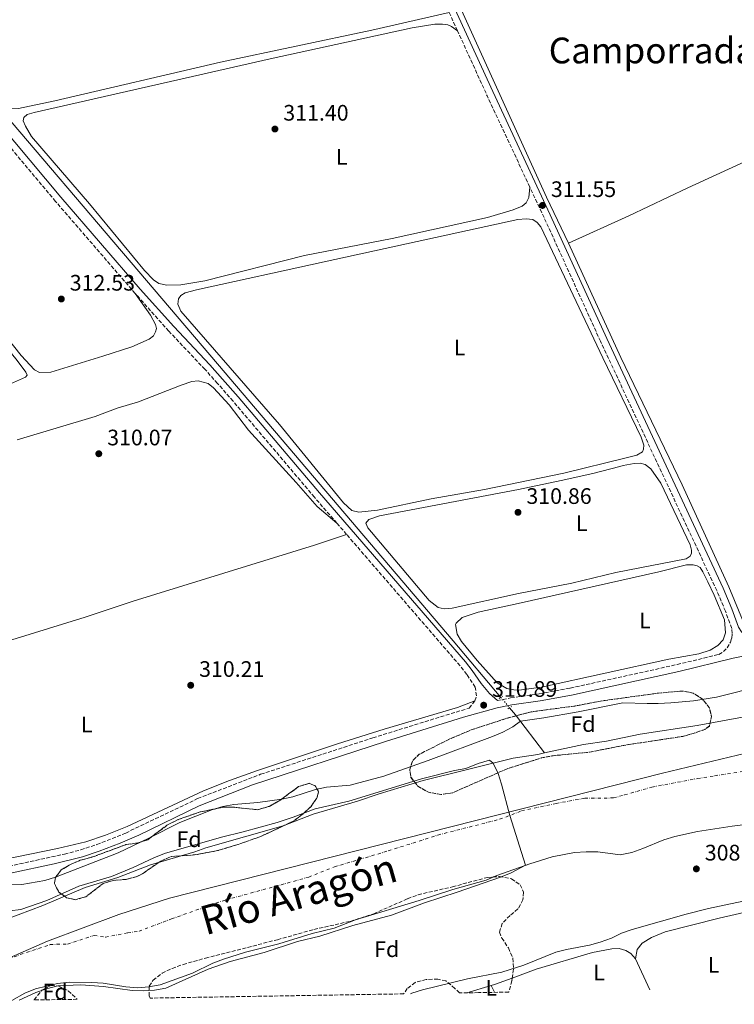
# Model space of a CAD drawing. Units: metres. Extents: x 614922 to 618420, y 4690052 to 4692420.
# Drawn here: x 615684 to 616003, y 4690061 to 4690501 of the extents above; entities that cross this region are included whole.
import ezdxf
from ezdxf.enums import TextEntityAlignment as Align

# ---------------------------------------------------------------- set-up
doc = ezdxf.new("R2010")
doc.units = ezdxf.units.M
doc.header["$MEASUREMENT"] = 0
for name, pattern in [('DGN Style 2', [1.7399219301090239, 1.043953158065414, -0.6959687720436097]), ('DGN Style 3', [2.435890702152634, 1.739921930109024, -0.6959687720436097]), ('DGN Style 4', [2.7856150101045474, 1.391937544087219, -0.6959687720436097, 0.001739921930109024, -0.6959687720436097]), ('DGN Style 5', [1.217945351076317, 0.5219765790327072, -0.6959687720436097])]:
    doc.linetypes.add(name, pattern=pattern)
for name, color, linetype, lineweight in [('Acequia sin especificar', 4, 'Continuous', 0), ('Camino', 7, 'DGN Style 3', 0), ('Canal lineal sin especificar no visto', 4, 'DGN Style 5', 0), ('Cauce permanente', 151, 'Continuous', 13), ('Cauce permanente (área)', 142, 'Continuous', 13), ('Cota de punto acotado terreno', 7, 'Continuous', 0), ('Curva de nivel intermedia', 30, 'Continuous', 0), ('Eje cauce permanente (área)', 70, 'DGN Style 4', 0), ('Etiqueta de uso rústico', 92, 'Continuous', 0), ('Etiqueta de zona arbolada', 92, 'Continuous', 0), ('Límite de Concejo', 7, 'Continuous', 0), ('Línea de cambio de uso (parcela vista)', 92, 'Continuous', 0), ('Margen derecho', 7, 'Continuous', 0), ('Pontón-alcantarilla (pasos de agua)', 1, 'DGN Style 2', 0), ('Punto acotado terreno (símbolo)', 7, 'Continuous', 0), ('Texto de Cauce (área) grande (ARGA)', 142, 'Continuous', 0), ('Texto de Área (paraje) menor', 7, 'Continuous', 0), ('Zona arbolada', 92, 'DGN Style 3', 0)]:
    doc.layers.add(name, color=color, linetype=linetype, lineweight=lineweight)
doc.styles.add('Style-Arial', font='arial.ttf')

# ---------------------------------------------------------------- blocks, each defined once
blk = doc.blocks.new('5PATER')
at = {"layer": 'Punto acotado terreno (símbolo)', "linetype": 'Continuous', "lineweight": 0}
h = blk.add_hatch(color=51, dxfattribs=at)
edge = h.paths.add_edge_path()
edge.add_ellipse((0, 0), major_axis=(-0.1095731443231308, -0.1110710700762829), ratio=0.9994222409660317, start_angle=0, end_angle=360)

msp = doc.modelspace()

# ---------------------------------------------------------------- linework, layer by layer
at = {"layer": 'Acequia sin especificar', "color": 4, "linetype": 'Continuous', "lineweight": 0, "extrusion": (-0.7541500690148294, -0.6337427537267475, 0.1721272654281333), "elevation": -3436805.778800114, "flags": 128}
msp.add_lwpolyline([(-3194464.648555708, 600846.7970388785), (-3194460.496291634, 600846.7868873643), (-3194439.141296957, 600840.7264333935)], dxfattribs=at)
at = {"layer": 'Acequia sin especificar', "color": 4, "linetype": 'Continuous', "lineweight": 0}
msp.add_polyline3d([(615632.29, 4690511.52, 312.3300000000018), (615633.9299999997, 4690509.609999999, 312.1300000000047), (615772.04, 4690347.600000001, 311.2700000000041), (615877.3399999999, 4690223.859999999, 311.1300000000047), (615898.5599999996, 4690198.59, 311.0299999999988)], dxfattribs=at)
at = {"layer": 'Camino', "color": 7, "linetype": 'DGN Style 3', "lineweight": 0, "elevation": 311.7899999999936, "flags": 128}
msp.add_lwpolyline([(615879.2199999987, 4690496.359999999), (615875.4600000014, 4690504.600000002)], dxfattribs=at)
at = {"layer": 'Camino', "color": 7, "linetype": 'DGN Style 3', "lineweight": 0, "extrusion": (0.3671959044433976, 0.167200676317895, 0.9149924052137449), "elevation": 1010687.77635644, "flags": 128}
msp.add_lwpolyline([(4013483.83005918, -2291267.317466973), (4013528.779300361, -2291266.821768474), (4013560.775393649, -2291266.796983549)], dxfattribs=at)
at = {"layer": 'Camino', "color": 7, "linetype": 'DGN Style 3', "lineweight": 0, "extrusion": (-0.001982684857711494, 0.002295498246826479, 0.999995399813696), "elevation": 9856.292138646044, "flags": 128}
msp.add_lwpolyline([(615829.0757475568, 4690261.112140005), (615824.7657163728, 4690266.102153157)], dxfattribs=at)
at = {"layer": 'Camino', "color": 7, "linetype": 'DGN Style 3', "lineweight": 0}
for points in [[(615735.260000002, 4690379.030000002, 312.6199999999955), (615699.7499999994, 4690420.11, 312.6900000000024), (615645.6999999981, 4690484.690000001, 312.6900000000024), (615642.3699999999, 4690488.29, 312.820000000007)], [(615897.0599999976, 4690197.149999999, 311.0599999999976), (615902.9499999996, 4690198.350000001, 311.1600000000035), (615915.6799999991, 4690200.149999999, 311.1900000000024), (615929.5500000005, 4690202.710000004, 311.1900000000024), (615977.3000000007, 4690213.24, 311.1199999999954), (615995.9100000008, 4690217.760000002, 311.2799999999988), (615997.9800000006, 4690219.070000002, 311.2100000000065), (615999.6700000004, 4690220.699999999, 311.2100000000065), (616001.0799999986, 4690223.220000001, 311.2400000000054), (616001.6999999998, 4690225.050000001, 311.2400000000054), (616001.8599999986, 4690227.109999999, 311.2400000000054), (616001.6599999998, 4690229.410000003, 311.3099999999978), (615998.8999999971, 4690237.050000002, 311.270000000004), (615995.0199999989, 4690246.260000003, 311.2400000000054), (615943.089999999, 4690357.640000002, 311.3099999999978), (615917.9099999998, 4690412.890000001, 311.5200000000042), (615911.5399999993, 4690426.530000002, 311.5800000000018)], [(615825.3599999998, 4690276.370000003, 310.7599999999947), (615815.3199999994, 4690287.980000001, 310.729999999996), (615779.02, 4690330.890000001, 311.0800000000019), (615772.0700000008, 4690338.800000002, 311.2200000000013), (615766.4499999993, 4690345.070000002, 311.8600000000006), (615750.2699999989, 4690362.220000001, 312.1399999999995), (615735.260000002, 4690379.030000002, 312.6199999999955)], [(615886.9899999981, 4690196.989999998, 310.8999999999941), (615887.69, 4690199.239999999, 310.9400000000024), (615887.1400000001, 4690203.160000003, 311.0099999999949), (615883.3599999984, 4690208.79, 310.979999999996), (615880.3699999999, 4690212.690000002, 310.9400000000024), (615829.6700000013, 4690271.38, 310.7799999999988)], [(615488.2699999998, 4690083.36, 310.1100000000006), (615500.1799999989, 4690085.609999999, 310.1100000000006), (615504.8700000006, 4690086.620000001, 310.1399999999995), (615553.5799999974, 4690097.13, 310.5399999999937), (615620.2999999998, 4690111.920000002, 310.3699999999953), (615678.8999999973, 4690123.16, 310.3699999999953), (615703.7199999989, 4690128.580000003, 310.3699999999953), (615710.9400000009, 4690130.449999999, 310.3699999999953), (615718.1700000016, 4690132.830000003, 310.3699999999953), (615731.0500000007, 4690137.980000001, 310.4199999999983), (615763.1700000003, 4690153.38, 310.4700000000013), (615791.3, 4690164.2, 310.6000000000058), (615841.4100000006, 4690180.500000001, 310.7700000000041), (615880.989999999, 4690192.760000002, 310.8500000000058), (615884.3999999977, 4690193.710000001, 310.8899999999995), (615886.9899999981, 4690196.989999998, 310.8999999999941)]]:
    msp.add_polyline3d(points, dxfattribs=at)
at = {"layer": 'Canal lineal sin especificar no visto', "color": 4, "linetype": 'DGN Style 5', "lineweight": 0, "extrusion": (0.002123038231107315, -0.002525871126408756, 0.9999945563270441), "elevation": -10228.23269938572, "flags": 128}
msp.add_lwpolyline([(615896.5116417725, 4690187.716583534), (615900.4116754445, 4690183.076568732)], dxfattribs=at)
at = {"layer": 'Cauce permanente', "color": 151, "linetype": 'Continuous', "lineweight": 13}
for points in [[(615666.2699999996, 4690095.210000001, 304.6499999999942), (615694.0599999996, 4690105.529999999, 304.6999999999971), (615712.9800000006, 4690113.689999999, 304.7200000000012), (615727.54, 4690118.050000001, 304.75), (615742.0800000001, 4690123.84, 304.7700000000041), (615761.9100000003, 4690129.600000001, 304.8000000000029), (615766.7699999996, 4690131.42, 304.8099999999977), (615801.3600000005, 4690141.189999999, 304.8600000000006), (615814.7999999998, 4690146.439999999, 304.8800000000047), (615834.5199999996, 4690152.17, 304.9100000000035), (615844.2199999997, 4690155.539999999, 304.9199999999983), (615863.8200000003, 4690161.51, 304.9499999999971), (615904.0700000003, 4690171.350000001, 305.0099999999948), (615915.1200000001, 4690173.119999999, 305.0299999999988), (615918.0700000003, 4690173.75, 305.0299999999988), (615935.5199999996, 4690177.480000001, 305.0599999999977), (615945.7000000002, 4690178.970000001, 305.070000000007), (615960.7699999996, 4690182.07, 305.1000000000058), (615986.2800000003, 4690186.01, 305.1300000000047), (616006.4500000002, 4690189.680000001, 305.1600000000035)], [(616017.2100000001, 4690142.92, 305.1600000000035), (616001.8200000003, 4690141.07, 305.1399999999995), (615986.3899999997, 4690138.67, 305.1100000000006), (615976.2300000006, 4690136.390000001, 305.1000000000058), (615971.3600000005, 4690134.949999999, 305.0899999999965), (615961.9199999999, 4690131.02, 305.0800000000018), (615957.0599999996, 4690129.34, 305.070000000007), (615951.9199999999, 4690128.300000001, 305.0599999999977), (615941.8600000005, 4690129.52, 305.0500000000029), (615936.6299999999, 4690129.550000001, 305.0399999999936), (615931.4699999997, 4690129.34, 305.0299999999988), (615921.4199999999, 4690127.300000001, 305.0200000000041), (615911.4800000006, 4690124.279999999, 305), (615896.8200000003, 4690118.960000001, 304.9799999999959), (615891.9900000002, 4690116.859999999, 304.9700000000012), (615877.1200000001, 4690112.680000001, 304.9499999999971), (615862.1299999999, 4690107.810000001, 304.929999999993), (615833.6799999997, 4690099.27, 304.8800000000047), (615824.1900000004, 4690095.42, 304.8699999999953), (615814.2800000003, 4690093.07, 304.8600000000006), (615799.4500000002, 4690088.470000001, 304.8300000000018), (615784.4800000006, 4690084.779999999, 304.8099999999977), (615774.6600000003, 4690081.680000001, 304.8000000000029), (615769.9100000003, 4690079.810000001, 304.7899999999936), (615760.8499999996, 4690075.350000001, 304.7799999999988), (615746.4500000002, 4690070.199999999, 304.75), (615741.3899999997, 4690069.25, 304.75), (615736.29, 4690068.789999999, 304.7400000000052), (615731.0499999998, 4690069.199999999, 304.7299999999959), (615720.9199999999, 4690070.850000001, 304.7200000000012), (615715.9199999999, 4690071.25, 304.7100000000065), (615705.79, 4690071.369999999, 304.6900000000023), (615700.5800000001, 4690070.82, 304.6900000000023), (615690.7400000002, 4690068.359999999, 304.6699999999983), (615685.9299999997, 4690066.49, 304.6600000000035), (615680.2300000006, 4690063.220000001, 304.6600000000035)]]:
    msp.add_polyline3d(points, dxfattribs=at)
at = {"layer": 'Cauce permanente (área)', "color": 142, "linetype": 'Continuous', "lineweight": 13, "extrusion": (-0.001334151974084176, -0.0005498703227555062, 0.9999989588400272), "elevation": -3095.684703068956, "flags": 128}
msp.add_lwpolyline([(615574.4484127373, 4690060.466811384), (615585.6584294437, 4690066.646813224), (615599.4884438183, 4690073.256813075), (615608.9484487405, 4690077.266811027), (615623.6784756562, 4690082.316815955), (615628.5284846809, 4690084.306817595), (615637.6684898877, 4690088.936815687), (615642.7984986644, 4690090.156817239), (615647.9984940358, 4690090.186813419), (615652.888503026, 4690088.886815528), (615657.0285126826, 4690089.526817891), (615666.1285179248, 4690094.216816006), (615693.9185598999, 4690104.536821551), (615712.8385697454, 4690112.696817434), (615727.3985968113, 4690117.056822592), (615741.9386105542, 4690122.846822047), (615761.7686329305, 4690128.606823124), (615766.628641946, 4690130.426824783), (615801.2186778701, 4690140.196825422), (615814.6586925912, 4690145.446825767), (615834.3787150651, 4690151.176826931), (615844.0787197739, 4690154.546824803), (615863.6787423554, 4690160.516826019), (615903.9287865828, 4690170.356827995), (615914.9788034314, 4690172.126830619), (615917.9288008062, 4690172.756828359)], dxfattribs=at)
at = {"layer": 'Cauce permanente (área)', "color": 142, "linetype": 'Continuous', "lineweight": 13, "extrusion": (-0.001186782659882221, -0.001260315956894618, 0.9999985015741809), "elevation": -6336.967423140936, "flags": 128}
msp.add_lwpolyline([(615680.157986293, 4690058.958239894), (615685.8579822781, 4690062.228228772), (615690.667990759, 4690064.098232694), (615700.508007565, 4690066.55824123), (615705.718003896, 4690067.108232999), (615715.8480204976, 4690066.988243151), (615720.8480288442, 4690066.588248592), (615730.9780335781, 4690064.938247354), (615736.2180417561, 4690064.528252445), (615741.318050032, 4690064.988257054), (615746.3780464692, 4690065.938248731), (615760.7780719312, 4690071.088260913), (615769.8380774193, 4690075.548256423), (615774.5880859421, 4690077.418260437), (615784.4080908947, 4690080.518255888), (615799.3781040878, 4690084.208255774), (615814.2081292477, 4690088.808267749), (615824.1181341367, 4690091.158263662), (615833.6081393207, 4690095.008259013), (615862.0581786248, 4690103.548272694), (615877.0481918043, 4690108.418271611), (615891.9182050682, 4690112.598271256), (615896.7482135348, 4690114.698274968), (615911.4082269467, 4690120.01827402), (615921.3482436816, 4690123.038281962), (615931.3982484718, 4690125.078277913), (615936.558256706, 4690125.288282632), (615941.7882648912, 4690125.258287435), (615951.8482696741, 4690124.038285961), (615956.9882779219, 4690125.07829005), (615961.8482863675, 4690126.758294049), (615971.2882915878, 4690130.68828941), (615976.1583000262, 4690132.128293588), (615986.3183047383, 4690134.408289183), (616001.7483294762, 4690136.808302007), (616017.1383423734, 4690138.658302725), (616027.3583470437, 4690140.838298311), (616032.5583552498, 4690141.628302509), (616053.0483764239, 4690141.888309464), (616068.4083893431, 4690141.538311975), (616073.6283975346, 4690141.818316547), (616078.6084058948, 4690142.62832106), (616088.5384107704, 4690144.988316935), (616103.2484241468, 4690150.008316152), (616107.6984328801, 4690152.388320209), (616112.8484411215, 4690156.22832206), (616120.1684478346, 4690161.688319378), (616124.7984564417, 4690163.938323268), (616129.0284653303, 4690164.088329426), (616131.9884632457, 4690162.468326286), (616132.3484629925, 4690160.238327517), (616134.7184731914, 4690155.998339944), (616137.2184832987, 4690154.948349642), (616146.0484889483, 4690152.228351197), (616151.0984972595, 4690151.808356581), (616156.1384937103, 4690151.858349002), (616166.4285101995, 4690152.478358326), (616181.6485232166, 4690154.09835948), (616186.7885314653, 4690154.868363785), (616191.4285281973, 4690156.868355256), (616191.2485401923, 4690158.618366739), (616189.3585415226, 4690160.128368366), (616185.3785561938, 4690161.188386079), (616182.99855787, 4690163.56838775), (616183.7285573555, 4690165.368385229), (616186.1485675189, 4690166.578393251), (616191.348575725, 4690167.288397512), (616218.8686038164, 4690167.608406508), (616227.3585978368, 4690167.288394064), (616230.1785958512, 4690166.618390379), (616234.8985925269, 4690164.92838466), (616239.7185891329, 4690162.958379016), (616244.7985855555, 4690162.028372155), (616249.8385820063, 4690161.538365007), (616255.0085783653, 4690161.628357203), (616260.0585748088, 4690162.16834922), (616265.1786068068, 4690163.108378624), (616270.0386033846, 4690164.908369926), (616274.4786002572, 4690167.21836145), (616279.4485967569, 4690168.538352968), (616284.6185931169, 4690168.148345545), (616289.6385895814, 4690166.908339021), (616294.4185862154, 4690165.388333078), (616299.2185828348, 4690163.388327488), (616304.1685793491, 4690161.658321458)], dxfattribs=at)
at = {"layer": 'Cauce permanente (área)', "color": 142, "linetype": 'Continuous', "lineweight": 13}
msp.add_polyline3d([(615918.0700000003, 4690173.75, 305.0299999999988), (615935.5199999996, 4690177.480000001, 305.0599999999977), (615945.7000000002, 4690178.970000001, 305.070000000007), (615960.7699999996, 4690182.07, 305.1000000000058), (615986.2800000003, 4690186.01, 305.1300000000047), (616006.4500000002, 4690189.680000001, 305.1600000000035)], dxfattribs=at)
at = {"layer": 'Curva de nivel intermedia', "color": 30, "linetype": 'Continuous', "lineweight": 0, "flags": 128}
for points, elevation in [([(615968.8700000017, 4690195.910000001), (615974.4700000009, 4690196.119999998), (615984.6200000008, 4690197.100000001), (615994.9299999995, 4690198.680000001), (616015.5800000003, 4690203.880000002)], 310), ([(615674.5000000007, 4690114.77), (615684.6500000006, 4690114.970000001), (615694.880000001, 4690116.779999998), (615699.6300000009, 4690118.33), (615727.6900000012, 4690129.13), (615741.4000000019, 4690135.65), (615755.1900000006, 4690142.710000001), (615769.4700000013, 4690148.410000001), (615774.4500000012, 4690149.859999999), (615779.3700000008, 4690150.730000001), (615790.0599999996, 4690151.59), (615800.7100000002, 4690153.140000001), (615805.6000000008, 4690154.189999999), (615815.810000001, 4690157.350000001), (615820.6900000004, 4690158.440000001), (615831.3400000011, 4690159.42), (615846.2499999999, 4690163.330000001), (615866.1500000019, 4690170.310000001), (615894.8300000014, 4690181.039999999), (615899.4800000006, 4690183.019999998), (615903.8800000016, 4690185.4), (615907.3000000014, 4690187.92), (615917.8300000014, 4690189.46), (615933.0400000018, 4690192.180000001), (615953.1200000005, 4690196.13), (615963.8700000016, 4690195.77), (615968.8700000017, 4690195.910000001)], 310), ([(615679.2400000015, 4690103.189999999), (615684.2100000003, 4690103.759999999), (615695.7999999997, 4690107.810000001), (615710.1100000015, 4690114.17), (615724.7600000009, 4690118.569999999), (615734.4000000014, 4690122.51), (615743.5800000011, 4690126.96), (615748.2999999997, 4690128.819999999), (615773.7899999997, 4690136.100000001), (615783.5199999993, 4690138.46), (615798.7300000021, 4690142.720000001), (615805.8700000012, 4690145.029999999), (615815.620000001, 4690148.810000001), (615830.7100000008, 4690152.269999999), (615863.0600000005, 4690162.210000001), (615877.8100000005, 4690165.859999998), (615882.9700000016, 4690166.769999999), (615888.4600000011, 4690169.039999999), (615893.5400000017, 4690170.470000001), (615895.2000000002, 4690169.180000001), (615897.3600000016, 4690164.5), (615898.9300000007, 4690159.75), (615902.5800000008, 4690145.840000001), (615909.5700000002, 4690123.59), (615903.1100000006, 4690120.179999998), (615898.4700000002, 4690118.249999999), (615879.1300000015, 4690111.51), (615864.5, 4690106.820000002), (615849.7200000009, 4690101.32), (615832.480000001, 4690096.609999998), (615817.7100000009, 4690091.970000001), (615807.730000001, 4690089.489999999), (615792.9200000005, 4690084.67), (615777.7000000012, 4690080.609999998), (615767.8799999999, 4690077.189999999), (615748.9299999999, 4690068.630000001), (615743.9299999998, 4690067.759999999), (615738.9400000009, 4690067.439999999), (615733.8500000014, 4690067.600000001), (615721.1900000013, 4690069.429999999), (615710.9699999999, 4690070.189999999), (615700.6900000003, 4690069.640000001), (615695.6499999999, 4690068.3), (615690.870000001, 4690066.679999999), (615683.4500000003, 4690063.269999999)], 305.0000000000001), ([(616006.7400000002, 4690107.509999999), (615991.3200000019, 4690104.26), (615981.3900000011, 4690101.66), (615957.1799999995, 4690094.890000001), (615952.47, 4690093.170000001), (615947.9800000017, 4690090.96), (615942.9800000016, 4690089.279999999), (615938.1100000013, 4690087.92), (615927.9099999998, 4690086), (615923.0599999995, 4690084.779999999), (615908.8700000006, 4690078.99), (615899.0200000001, 4690075.759999999), (615883.6500000011, 4690072.88), (615863.5299999999, 4690067.899999999), (615858.76, 4690066.390000001), (615858.2800000017, 4690066.179999999)], 310)]:
    msp.add_lwpolyline(points, dxfattribs=dict(at, elevation=elevation))
at = {"layer": 'Eje cauce permanente (área)', "color": 70, "linetype": 'DGN Style 4', "lineweight": 0}
msp.add_polyline3d([(615678.5, 4690081.779999999, 304.6600000000035), (615697.3200000003, 4690088.180000001, 304.6900000000023), (615704.9900000002, 4690088.390000001, 304.6999999999971), (615716.9500000002, 4690092.27, 304.7200000000012), (615722.0099999999, 4690091.439999999, 304.7299999999959), (615731.9199999999, 4690093.42, 304.7400000000052), (615736.9900000002, 4690094.130000001, 304.75), (615751.4600000001, 4690099.59, 304.7700000000041), (615765.9100000003, 4690104.710000001, 304.7899999999936), (615775.6200000001, 4690108.100000001, 304.8099999999977), (615800.4100000003, 4690114.83, 304.8500000000058), (615812.7699999996, 4690118.310000001, 304.8600000000006), (615824.2400000002, 4690122.859999999, 304.8800000000047), (615848.3200000003, 4690129.99, 304.9199999999983), (615870.4699999997, 4690137.09, 304.9499999999971), (615898.0300000003, 4690144.109999999, 304.9900000000052), (615907.7800000003, 4690147.82, 305.0099999999948), (615923.29, 4690151.230000001, 305.0299999999988), (615936.0700000003, 4690153.52, 305.0500000000029), (615948.8099999996, 4690153.640000001, 305.070000000007), (615953.8099999996, 4690155, 305.0800000000018), (615966.0700000003, 4690158.51, 305.0899999999965), (615986.3300000001, 4690162.34, 305.1199999999953), (615994.0499999998, 4690163.539999999, 305.1300000000047), (616011.8300000001, 4690166.300000001, 305.1600000000035)], dxfattribs=at)
at = {"layer": 'Límite de Concejo', "color": 7, "linetype": 'Continuous', "lineweight": 0}
msp.add_polyline3d([(615637.8000000007, 4690062.510000002, 304.6), (615641.7699999996, 4690064.580000003, 304.6), (615655.9400000013, 4690071.91, 304.63), (615675.3999999985, 4690080.649999999, 304.6600000000001), (615696.129999999, 4690089.670000002, 304.69), (615727.9699999989, 4690101.510000002, 304.74), (615750.6400000006, 4690108.930000001, 304.7800000000001), (615970.7100000009, 4690164.670000002, 305.1), (616030.2899999992, 4690178.969999999, 305.19), (616075.0100000016, 4690188.460000001, 305.26), (616115.3999999985, 4690193.140000001, 305.32), (616151.2300000006, 4690196.949999999, 305.37), (616206.0300000012, 4690198.809999999, 305.4700000000001), (616239.0700000003, 4690197.719999999, 305.48), (616274.0300000012, 4690195.920000002, 305.5)], dxfattribs=at)
at = {"layer": 'Línea de cambio de uso (parcela vista)', "color": 92, "linetype": 'Continuous', "lineweight": 0, "extrusion": (-0.002217559938408762, 0.004743590347524271, 0.9999862902952893), "elevation": 21192.49718268624, "flags": 128}
msp.add_lwpolyline([(615964.3343967947, 4690020.198366821), (615957.8642352968, 4690034.038522536)], dxfattribs=at)
at = {"layer": 'Línea de cambio de uso (parcela vista)', "color": 92, "linetype": 'Continuous', "lineweight": 0, "extrusion": (0.5473045701033994, 0.1614170160973341, 0.8212199793345057), "elevation": 1094393.631960585, "flags": 128}
msp.add_lwpolyline([(4324272.890344392, -1574485.205597168), (4324272.890344391, -1574498.980287728)], dxfattribs=at)
at = {"layer": 'Línea de cambio de uso (parcela vista)', "color": 92, "linetype": 'Continuous', "lineweight": 0, "extrusion": (0.02919754694358797, -0.09815345600728465, 0.9947428825210579), "elevation": -442055.2614098781, "flags": 128}
msp.add_lwpolyline([(1927566.342165139, 4297110.149063245), (1927567.990588628, 4297110.149063245), (1927576.386633145, 4297110.690057262)], dxfattribs=at)
at = {"layer": 'Línea de cambio de uso (parcela vista)', "color": 92, "linetype": 'Continuous', "lineweight": 0, "extrusion": (-0.4110316883801453, 0.8248219785901422, 0.3882288690733987), "elevation": 3615441.098337275, "flags": 128}
msp.add_lwpolyline([(-2643086.155386328, -1522739.48007283), (-2643086.155386328, -1522748.085019082)], dxfattribs=at)
at = {"layer": 'Línea de cambio de uso (parcela vista)', "color": 92, "linetype": 'Continuous', "lineweight": 0}
for points in [[(615928.79, 4690401.529999999, 311.3600000000006), (615919.0099999999, 4690422.07, 311.3899999999995), (615877.3099999996, 4690513.850000001, 311.5299999999988), (615847.1699999999, 4690577.720000001, 311.9100000000035)], [(615626.3600000005, 4690548.42, 311.7200000000012), (615635.4900000002, 4690524.16, 311.679999999993), (615636.0300000003, 4690519.76, 311.6499999999942), (615635.9100000003, 4690513.57, 311.6199999999953), (615636.4000000004, 4690511.289999999, 311.6199999999953), (615638.8600000005, 4690507.65, 311.6199999999953), (615664.5, 4690477.220000001, 311.5800000000018), (615675.5099999999, 4690463.449999999, 311.5500000000029), (615679.0899999999, 4690461.74, 311.5500000000029), (615683.0999999996, 4690461.65, 311.5500000000029), (615699.3300000001, 4690465.109999999, 311.5500000000029), (615773.3200000003, 4690482.32, 311.5099999999948), (615840.9400000004, 4690496.619999999, 311.6199999999953), (615875.4600000001, 4690504.600000001, 311.7899999999936)], [(615928.79, 4690401.529999999, 311.3600000000006), (615955.75, 4690413.77, 311.2899999999936), (615982.0800000001, 4690426.220000001, 311.320000000007), (616034.5999999996, 4690450.41, 311.5599999999977), (616138.4100000003, 4690499.02, 312.25), (616210.5800000001, 4690532.42, 312.1399999999995), (616247.3300000001, 4690548.77, 312.3099999999977)], [(615879.2199999997, 4690496.359999999, 311.7899999999936), (615876.5800000001, 4690498.350000001, 311.75), (615874.9199999999, 4690498.980000001, 311.679999999993), (615872.5800000001, 4690499.300000001, 311.6499999999942), (615869.1600000003, 4690499.279999999, 311.6100000000006), (615858.9500000002, 4690497.640000001, 311.6100000000006), (615795.4800000006, 4690483.800000001, 311.6100000000006), (615690.2300000006, 4690459.84, 311.5500000000029), (615687.0800000001, 4690458.970000001, 311.5099999999948), (615685.5499999998, 4690457.680000001, 311.5099999999948), (615685.2999999998, 4690456.17, 311.4799999999959), (615686.2800000003, 4690453.810000001, 311.4799999999959), (615688.9400000004, 4690449.15, 311.4799999999959), (615714.8799999999, 4690419, 311.4400000000023), (615739.4699999997, 4690389.310000001, 311.4400000000023), (615743.4600000001, 4690385.039999999, 311.4400000000023), (615745.8099999996, 4690383.49, 311.4400000000023), (615749.4299999997, 4690382.76, 311.4400000000023), (615755.6100000005, 4690382.890000001, 311.4400000000023), (615766.4299999997, 4690384.720000001, 311.3699999999953), (615810.8700000001, 4690395.949999999, 311.3399999999965), (615850.0700000003, 4690403.58, 311.4799999999959), (615892.5599999996, 4690412.960000001, 311.4799999999959), (615904.0700000003, 4690416.390000001, 311.4799999999959), (615908.04, 4690418.039999999, 311.4799999999959), (615909.9000000004, 4690419.58, 311.4400000000023), (615911.0499999998, 4690421.850000001, 311.4400000000023), (615911.54, 4690426.529999999, 311.5800000000018)], [(615666.5999999996, 4690335.26, 312.5399999999936), (615664.2699999996, 4690335.449999999, 312.5099999999948), (615662.5899999999, 4690336.310000001, 312.4700000000012), (615595.4699999997, 4690415.109999999, 312.5099999999948), (615593, 4690418.82, 312.5099999999948), (615592.7599999999, 4690420.01, 312.5099999999948), (615592.8799999999, 4690421.210000001, 312.5099999999948), (615594.04, 4690422.350000001, 312.5099999999948), (615602.7999999998, 4690427.9, 312.5099999999948), (615607.3200000003, 4690433.369999999, 312.5399999999936), (615608.6200000001, 4690434.27, 312.5399999999936), (615610.2300000006, 4690434.4, 312.5399999999936), (615613.5499999998, 4690431.300000001, 312.5399999999936), (615647.6799999997, 4690390.640000001, 312.4100000000035), (615667.2199999997, 4690367.850000001, 312.4700000000012), (615682.5800000001, 4690349.08, 312.5399999999936), (615686.5, 4690343.850000001, 312.5399999999936), (615687.0300000003, 4690342.5, 312.5399999999936), (615686.3399999999, 4690341.689999999, 312.5399999999936), (615678.2599999999, 4690338.109999999, 312.5399999999936), (615670.8899999997, 4690335.789999999, 312.5399999999936), (615666.5999999996, 4690335.26, 312.5399999999936)], [(615909.8300000001, 4690412.34, 311.3500000000058), (615906.1799999997, 4690412.07, 311.3800000000047), (615819.6900000004, 4690393.210000001, 311.070000000007), (615762.6399999997, 4690380.689999999, 311.3099999999977), (615757.5300000003, 4690379.310000001, 311.3099999999977), (615755.6200000001, 4690378.109999999, 311.2400000000052), (615754.5499999998, 4690376.600000001, 311.2400000000052), (615754.3200000003, 4690374.300000001, 311.2100000000065), (615755.6299999999, 4690371.17, 311.2100000000065), (615799.6600000003, 4690320.529999999, 311.1699999999983), (615828.2800000003, 4690285.42, 311.1699999999983), (615832.0300000003, 4690282.029999999, 311.070000000007), (615835.1399999997, 4690281.32, 310.9700000000012), (615843.4199999999, 4690282.27, 310.929999999993), (615867.5199999996, 4690287.289999999, 310.8699999999953), (615891.3200000003, 4690291.41, 310.8999999999942), (615926.6699999999, 4690298.689999999, 310.8699999999953), (615954.5, 4690305.66, 310.9700000000012), (615959.3600000005, 4690306.76, 311), (615961.7599999999, 4690308.310000001, 311), (615962.3300000001, 4690309.5, 311), (615962.4400000004, 4690311.25, 311.0399999999936), (615961.25, 4690314.859999999, 311.070000000007), (615944.0499999998, 4690350.26, 311.2100000000065), (615916.4199999999, 4690408.850000001, 311.3099999999977), (615914.7800000003, 4690410.710000001, 311.3500000000058), (615912.8200000003, 4690412.039999999, 311.3500000000058), (615909.8300000001, 4690412.34, 311.3500000000058)], [(616040.9299999997, 4690225.49, 311.2599999999948), (616025.29, 4690224.680000001, 311.2599999999948), (616017.9400000004, 4690224.689999999, 311.2599999999948), (616013.2800000003, 4690225.82, 311.1900000000023), (616009.7800000003, 4690227.810000001, 311.0500000000029), (616007.1600000003, 4690231.380000001, 311.0500000000029), (616000.3899999997, 4690248, 311.1199999999953), (615979.6100000005, 4690293.49, 311.0899999999965), (615952.1799999997, 4690350.449999999, 311.1900000000023), (615928.79, 4690401.529999999, 311.3600000000006)], [(615735.2599999999, 4690379.029999999, 312.6199999999953), (615742.0800000001, 4690369.350000001, 312.6499999999942), (615744.3799999999, 4690365.16, 312.679999999993), (615744.7599999999, 4690363.33, 312.679999999993), (615744.4000000004, 4690361.880000001, 312.679999999993), (615743.5099999999, 4690360.100000001, 312.679999999993), (615741.4699999997, 4690358.66, 312.6499999999942), (615733.7000000002, 4690355.189999999, 312.6499999999942), (615720.7800000003, 4690351.029999999, 312.6199999999953), (615697.6100000005, 4690343.850000001, 312.5800000000018), (615692.5199999996, 4690343.699999999, 312.5800000000018), (615690.3499999996, 4690344.850000001, 312.5099999999948), (615684.4100000003, 4690351.24, 312.5500000000029), (615675.2300000006, 4690362.779999999, 312.5099999999948)], [(615682.5899999999, 4690313.58, 310.1600000000035), (615717.4100000003, 4690324.130000001, 310.2599999999948), (615727.1699999999, 4690327.730000001, 310.2599999999948), (615736.8099999996, 4690330.619999999, 310.2599999999948), (615755.7699999996, 4690338.08, 310.3300000000018), (615760.6399999997, 4690339.630000001, 310.3600000000006), (615763.3300000001, 4690339.970000001, 310.3600000000006), (615767.9199999999, 4690338.76, 310.429999999993), (615770.2800000003, 4690336.83, 310.5), (615777.2699999996, 4690329.25, 310.5), (615785.9299999997, 4690317.939999999, 310.5), (615807.2000000002, 4690294.560000001, 310.5), (615816.4900000002, 4690283.880000001, 310.5299999999988), (615825.3600000005, 4690276.369999999, 310.7599999999948)], [(615960.75, 4690303.210000001, 310.8300000000018), (615958.1200000001, 4690303.050000001, 310.8300000000018), (615953.1299999999, 4690302.119999999, 310.8699999999953), (615951.7400000002, 4690301.789999999, 310.7899999999936), (615939.6699999999, 4690298.65, 310.75), (615925.4900000002, 4690295.430000001, 310.7200000000012), (615906.4400000004, 4690291.480000001, 310.7200000000012), (615844.3300000001, 4690279.710000001, 310.7899999999936), (615839.5700000003, 4690278.060000001, 310.8600000000006), (615838.2999999998, 4690276.34, 310.8899999999995), (615839.1200000001, 4690274.32, 310.8899999999995), (615866.5800000001, 4690241.83, 311.0299999999988), (615870.6299999999, 4690238.689999999, 311.0299999999988), (615873.29, 4690238.140000001, 311.0299999999988), (615876.8399999999, 4690238.369999999, 311.0299999999988), (615906.5, 4690244.99, 311.0599999999977), (615930.2400000002, 4690249.59, 311.0599999999977), (615949.9500000002, 4690254.310000001, 311.0599999999977), (615981.3300000001, 4690260.52, 311.1000000000058), (615983.1699999999, 4690261.710000001, 311.1000000000058), (615983.6699999999, 4690262.960000001, 311.1000000000058), (615983.7599999999, 4690264.369999999, 311.1000000000058), (615983.1299999999, 4690266.67, 311.1000000000058), (615970.0099999999, 4690294.210000001, 311), (615965.5599999996, 4690300.65, 310.8999999999942), (615963.0300000003, 4690302.65, 310.8699999999953), (615960.75, 4690303.210000001, 310.8300000000018)], [(615829.6699999999, 4690271.380000001, 310.7799999999988), (615815.3099999996, 4690266.539999999, 310.6399999999995), (615734.4199999999, 4690241.52, 310.3699999999953), (615712.9600000001, 4690234.34, 310.2299999999959), (615640.9600000001, 4690212.25, 310.2299999999959), (615616.9600000001, 4690204.289999999, 310.3999999999942), (615592.1299999999, 4690196.65, 310.3000000000029), (615575.54, 4690190.939999999, 310.3300000000018), (615564.1399999997, 4690186.42, 310.3300000000018), (615558.8700000001, 4690183.76, 310.3600000000006)], [(615906.6699999999, 4690201.859999999, 311.1399999999995), (615904.4400000004, 4690201.91, 311.1100000000006), (615901.2400000002, 4690202.51, 311.1100000000006), (615897, 4690205.130000001, 311.1399999999995), (615888.0499999998, 4690215, 311.1699999999983), (615881.0700000003, 4690223.5, 311.0399999999936), (615879, 4690226.810000001, 311), (615878.3700000001, 4690231.100000001, 310.929999999993), (615878.5800000001, 4690231.689999999, 310.929999999993), (615881.3600000005, 4690234.25, 310.8699999999953), (615888.4299999997, 4690236.630000001, 310.8300000000018), (615906.3499999996, 4690240.470000001, 310.6999999999971), (615969.1200000001, 4690254.730000001, 310.7299999999959), (615981.4299999997, 4690257.779999999, 310.8300000000018), (615984.4400000004, 4690257.82, 310.8999999999942), (615986.1699999999, 4690257.41, 310.929999999993), (615987.5599999996, 4690256.640000001, 310.8999999999942), (615988.79, 4690254.730000001, 310.929999999993), (615990.9900000002, 4690250.16, 311.1499999999942), (615993.8300000001, 4690244.210000001, 311.1699999999983), (615998.4800000006, 4690233.16, 311.1699999999983), (615998.9299999997, 4690227.430000001, 311.2100000000065), (615997.8700000001, 4690224.34, 311.2400000000052), (615995.4400000004, 4690221.689999999, 311.2400000000052), (615992.0300000003, 4690219.609999999, 311.2400000000052), (615987.0199999996, 4690218.100000001, 311.2400000000052), (615973.5599999996, 4690215.720000001, 311.2100000000065), (615916.6799999997, 4690203.08, 311.1399999999995), (615906.6699999999, 4690201.859999999, 311.1399999999995)], [(615616.5499999998, 4690116.300000001, 310.3600000000006), (615617.9900000002, 4690115.32, 310.3600000000006), (615619.3700000001, 4690115, 310.3600000000006), (615621.9699999997, 4690115.02, 310.3600000000006), (615700.5199999996, 4690131.060000001, 310.2899999999936), (615713.1699999999, 4690134.09, 310.2899999999936), (615721.9500000002, 4690137.08, 310.3300000000018), (615731.7000000002, 4690140.960000001, 310.4600000000065), (615765.75, 4690156.77, 310.4600000000065), (615777.4400000004, 4690161.51, 310.4600000000065), (615789.8399999999, 4690165.970000001, 310.5299999999988), (615825.6699999999, 4690177.779999999, 310.5299999999988), (615846.4000000004, 4690184.350000001, 310.5), (615879.2400000002, 4690194.029999999, 310.6300000000047), (615886.9900000002, 4690196.99, 310.8999999999942)], [(615958.6900000004, 4690081.800000001, 310.6000000000058), (615959.4600000001, 4690085.930000001, 310.570000000007), (615961.75, 4690088.720000001, 310.6000000000058), (615965.7999999998, 4690091.33, 310.6000000000058), (615972, 4690093.779999999, 310.6000000000058), (615996.0700000003, 4690099.960000001, 310.6000000000058), (616012.3600000005, 4690103.600000001, 310.6300000000047), (616020.9900000002, 4690105.01, 310.6300000000047), (616024.04, 4690104.92, 310.6699999999983), (616026.6200000001, 4690103.74, 310.6999999999971), (616028.4400000004, 4690101.550000001, 310.6300000000047)], [(615903.6741000004, 4690073.1797, 310.3853999999992), (615914.3099999996, 4690077.100000001, 310.4600000000065), (615939.5300000003, 4690084.560000001, 310.5299999999988), (615948.0899999999, 4690086.300000001, 310.570000000007), (615951.4000000004, 4690086.32, 310.570000000007), (615954.4500000002, 4690085.480000001, 310.570000000007), (615956.6500000004, 4690084.09, 310.6000000000058), (615958.6900000004, 4690081.800000001, 310.6000000000058)]]:
    msp.add_polyline3d(points, dxfattribs=at)
at = {"layer": 'Margen derecho', "color": 7, "linetype": 'Continuous', "lineweight": 0}
for points in [[(616016.4999999991, 4690221.830000003, 311.3300000000018), (616012.3700000006, 4690223.280000003, 311.2799999999988), (616009.8200000003, 4690224.59, 311.2799999999988), (616007.5399999982, 4690226.250000001, 311.2799999999988), (616005.9800000002, 4690227.830000004, 311.2799999999988), (616004.6700000004, 4690229.91, 311.3200000000069), (616001.6900000009, 4690238.170000004, 311.270000000004), (615997.8099999984, 4690247.38, 311.2400000000054), (615945.829999997, 4690358.88, 311.3099999999978), (615920.6400000011, 4690414.149999999, 311.5200000000042), (615894.9200000009, 4690469.180000001, 311.7899999999936), (615861.1999999987, 4690542.960000001, 311.800000000003), (615815.030000001, 4690640.899999999, 312.0800000000019), (615765.2299999989, 4690748.420000004, 312.2899999999937), (615743.4299999992, 4690795.330000003, 312.0399999999935), (615733.239999999, 4690818.16, 312.2700000000042), (615731.6700000021, 4690821.350000002, 312.3300000000018)], [(615897.0599999976, 4690197.149999999, 311.0599999999976), (615893.479999999, 4690200.300000001, 311.0299999999989), (615889.7100000007, 4690204.720000001, 311.0099999999949), (615885.8000000013, 4690210.54, 310.979999999996), (615882.7600000014, 4690214.520000001, 310.9400000000024), (615817.6000000014, 4690289.940000002, 310.729999999996), (615781.2899999986, 4690332.850000001, 311.0800000000019), (615774.3199999994, 4690340.790000001, 311.2200000000013), (615768.6599999999, 4690347.100000002, 311.8600000000006), (615752.4699999982, 4690364.250000001, 312.1399999999995), (615737.5100000005, 4690381.010000003, 312.6199999999955), (615702.0300000014, 4690422.06, 312.6900000000024), (615647.949999999, 4690486.670000002, 312.6900000000024)], [(615679.5299999998, 4690120.02, 310.3699999999953), (615699.0799999987, 4690124.239999999, 310.3699999999953), (615711.8099999981, 4690127.370000001, 310.3699999999953), (615719.2199999976, 4690129.81, 310.3699999999953), (615728.5399999984, 4690133.450000001, 310.4100000000034), (615736.8399999999, 4690137.09, 310.429999999993), (615763.8299999975, 4690150.180000002, 310.4600000000065), (615787.659999999, 4690159.570000002, 310.5800000000018), (615847.109999998, 4690178.940000001, 310.7799999999988), (615881.8599999985, 4690189.680000002, 310.8500000000058), (615896.8599999987, 4690193.850000002, 311.0399999999935), (615903.4899999984, 4690195.2, 311.1600000000035), (615916.1900000008, 4690196.989999998, 311.1900000000024), (615930.1700000018, 4690199.570000002, 311.1900000000024), (615978.0000000002, 4690210.120000003, 311.1199999999954), (616002.2600000009, 4690216.160000001, 311.3500000000058), (616012.0199999998, 4690218.100000001, 311.3500000000058)]]:
    msp.add_polyline3d(points, dxfattribs=at)
at = {"layer": 'Pontón-alcantarilla (pasos de agua)', "color": 1, "linetype": 'DGN Style 2', "lineweight": 0, "elevation": 311.0899999999965, "flags": 128}
for points in [[(615897.7699999996, 4690198.01), (615899.3300000001, 4690199.16)], [(615901.7000000002, 4690193.460000001), (615903.2699999996, 4690194.480000001)]]:
    msp.add_lwpolyline(points, dxfattribs=at)
at = {"layer": 'Zona arbolada', "color": 92, "linetype": 'DGN Style 3', "lineweight": 0, "flags": 128}
for points, elevation in [([(615876.9600000001, 4690155.949999999), (615871.79, 4690155.16), (615866.2199999997, 4690156.210000001), (615861.5199999996, 4690158.890000001), (615858.4000000004, 4690162.789999999), (615857.9100000003, 4690166.42), (615859.1900000004, 4690170.350000001), (615862.0999999996, 4690173.140000001), (615875.9699999997, 4690180.109999999), (615885.8099999996, 4690184.210000001), (615901.4100000003, 4690189.300000001), (615912.0899999999, 4690192.100000001), (615931.9199999999, 4690194.75), (615943.1200000001, 4690196.949999999), (615968.9400000004, 4690200.470000001), (615979.5800000001, 4690201.4), (615984.4900000002, 4690200.480000001), (615988.4100000003, 4690197.949999999), (615991.6699999999, 4690194.02), (615992.6399999997, 4690190.060000001), (615991.75, 4690185.810000001), (615989.6699999999, 4690184.26), (615984.9500000002, 4690182.600000001), (615979.8799999999, 4690181.16), (615954.3499999996, 4690177.289999999), (615937.9600000001, 4690174.07), (615922, 4690172.52), (615916.7100000001, 4690171.529999999), (615901.3799999999, 4690166.689999999), (615876.9600000001, 4690155.949999999)], 317.8099999999976), ([(615813.79, 4690149.869999999), (615810.1600000003, 4690146.430000001), (615805.9699999997, 4690143.289999999), (615796.5099999999, 4690138.84), (615791.6100000005, 4690136.58), (615781.8300000001, 4690133.060000001), (615772.0899999999, 4690130.119999999), (615761.8200000003, 4690128.210000001), (615751.3799999999, 4690127.5), (615746.75, 4690125.470000001), (615738.5099999999, 4690119.800000001), (615736.0599999996, 4690118.51), (615731.2100000001, 4690117.279999999), (615725.7699999996, 4690116.82), (615720.9500000002, 4690115.49), (615713.1799999997, 4690109.460000001), (615708.5199999996, 4690108.199999999), (615704.5999999996, 4690109.100000001), (615701.2199999997, 4690111.600000001), (615699.1699999999, 4690115.359999999), (615699.7199999997, 4690118.17), (615702.1699999999, 4690121.49), (615706.0800000001, 4690123.82), (615710.6799999997, 4690125.779999999), (615716.2999999998, 4690127.310000001), (615731.1399999997, 4690132.779999999), (615736.1100000005, 4690133.51), (615740.8899999997, 4690134.980000001), (615749.4500000002, 4690141.439999999), (615754.4000000004, 4690143.980000001), (615764.3099999996, 4690147.42), (615774.4500000002, 4690149.470000001), (615779.4500000002, 4690149.460000001), (615789.9800000006, 4690148.4), (615795.1200000001, 4690149.9), (615799.5099999999, 4690152.310000001), (615808.2100000001, 4690158.689999999), (615813, 4690160.180000001), (615815.5899999999, 4690159.130000001), (615817.1100000005, 4690156.449999999), (615816.5499999998, 4690153.800000001), (615813.79, 4690149.869999999)], 317.8099999999974)]:
    msp.add_lwpolyline(points, close=True, dxfattribs=dict(at, elevation=elevation))
for points, elevation in [([(615871.79, 4690155.16), (615866.2199999997, 4690156.210000001), (615861.5199999996, 4690158.890000001), (615858.4000000004, 4690162.789999999), (615857.9100000003, 4690166.42), (615859.1900000004, 4690170.350000001), (615862.0999999996, 4690173.140000001), (615875.9699999997, 4690180.109999999), (615885.8099999996, 4690184.210000001), (615901.4100000003, 4690189.300000001), (615912.0899999999, 4690192.100000001), (615931.9199999999, 4690194.75), (615943.1200000001, 4690196.949999999), (615968.9400000004, 4690200.470000001), (615979.5800000001, 4690201.4), (615984.4900000002, 4690200.480000001), (615988.4100000003, 4690197.949999999), (615991.6699999999, 4690194.02), (615992.6399999997, 4690190.060000001), (615991.75, 4690185.810000001), (615989.6699999999, 4690184.26), (615984.9500000002, 4690182.600000001), (615979.8799999999, 4690181.16), (615954.3499999996, 4690177.289999999), (615937.9600000001, 4690174.07), (615922, 4690172.52), (615916.7100000001, 4690171.529999999), (615901.3799999999, 4690166.689999999), (615876.9600000001, 4690155.949999999), (615871.79, 4690155.16)], 317.8099999999976), ([(615708.5199999996, 4690108.199999999), (615704.5999999996, 4690109.100000001), (615701.2199999997, 4690111.600000001), (615699.1699999999, 4690115.359999999), (615699.7199999997, 4690118.17), (615702.1699999999, 4690121.49), (615706.0800000001, 4690123.82), (615710.6799999997, 4690125.779999999), (615716.2999999998, 4690127.310000001), (615731.1399999997, 4690132.779999999), (615736.1100000005, 4690133.51), (615740.8899999997, 4690134.980000001), (615749.4500000002, 4690141.439999999), (615754.4000000004, 4690143.980000001), (615764.3099999996, 4690147.42), (615774.4500000002, 4690149.470000001), (615779.4500000002, 4690149.460000001), (615789.9800000006, 4690148.4), (615795.1200000001, 4690149.9), (615799.5099999999, 4690152.310000001), (615808.2100000001, 4690158.689999999), (615813, 4690160.180000001), (615815.5899999999, 4690159.130000001), (615817.1100000005, 4690156.449999999), (615816.5499999998, 4690153.800000001), (615813.79, 4690149.869999999), (615810.1600000003, 4690146.430000001), (615805.9699999997, 4690143.289999999), (615796.5099999999, 4690138.84), (615791.6100000005, 4690136.58), (615781.8300000001, 4690133.060000001), (615772.0899999999, 4690130.119999999), (615761.8200000003, 4690128.210000001), (615751.3799999999, 4690127.5), (615746.75, 4690125.470000001), (615738.5099999999, 4690119.800000001), (615736.0599999996, 4690118.51), (615731.2100000001, 4690117.279999999), (615725.7699999996, 4690116.82), (615720.9500000002, 4690115.49), (615713.1799999997, 4690109.460000001), (615708.5199999996, 4690108.199999999)], 317.8099999999974)]:
    msp.add_lwpolyline(points, dxfattribs=dict(at, elevation=elevation))
at = {"layer": 'Zona arbolada', "color": 92, "linetype": 'DGN Style 3', "lineweight": 0}
for points in [[(615904.1900000004, 4690077.140000001, 318.1399999999995), (615903.5099999999, 4690071.92, 318.3000000000029), (615902.1500000004, 4690067.050000001, 318.3000000000029), (615902.0300000003, 4690066.91, 318.3000000000029), (615888.5829999996, 4690066.689099999, 318.2201999999961), (615880.1200000001, 4690066.550000001, 318.1699999999983), (615878.0599999996, 4690068.58, 318.1399999999995), (615874, 4690071.939999999, 318.0299999999988), (615870.4699999997, 4690072.680000001, 317.75), (615865.2699999996, 4690072.600000001, 317.4199999999983), (615860.29, 4690071.220000001, 317.4199999999983), (615856.7800000003, 4690068.460000001, 317.4799999999959), (615855.1399999997, 4690066.130000001, 317.6199999999953), (615741.8899999997, 4690064.24, 316.0599999999977), (615741.5, 4690065.189999999, 316.0599999999977), (615741.5599999996, 4690069.57, 316.0599999999977), (615743.3300000001, 4690072.199999999, 316.0599999999977), (615747.2599999999, 4690075.300000001, 316.0599999999977), (615751.7400000002, 4690077.529999999, 316.0599999999977), (615756.6600000003, 4690079.27, 316.1100000000006), (615766.6200000001, 4690082.060000001, 316.1600000000035), (615798.8300000001, 4690090.32, 316.1699999999983), (615815.0800000001, 4690094.91, 316.1699999999983), (615831.2100000001, 4690098.51, 316.1699999999983), (615841.8200000003, 4690101.91, 316.1699999999983), (615856.9500000002, 4690108.65, 316.0599999999977), (615861.6200000001, 4690110.42, 315.9499999999971), (615876.9400000004, 4690113.949999999, 315.7299999999959), (615892.6200000001, 4690118.16, 315.5599999999977), (615897.9199999999, 4690118.57, 315.5099999999948), (615903.3200000003, 4690117.51, 315.5099999999948), (615907.1399999997, 4690114.859999999, 315.5599999999977), (615908.6799999997, 4690111.57, 315.6699999999983), (615908.4199999999, 4690108.17, 315.9499999999971), (615906.2199999997, 4690104.039999999, 316.2200000000012), (615902.6600000003, 4690101.119999999, 316.3899999999995), (615899.1900000004, 4690097.58, 316.9100000000035), (615897.9500000002, 4690093.67, 317.2599999999948), (615899.0300000003, 4690091.08, 317.8099999999977), (615901.9299999997, 4690086.640000001, 317.9199999999983), (615903.9900000002, 4690082.09, 318.0200000000041)], [(615709.3399999999, 4690063.699999999, 314.5299999999988), (615690.0999999996, 4690063.380000001, 314.25), (615690.1699999999, 4690063.480000001, 314.25), (615693.5700000003, 4690067.710000001, 314.25), (615697.5999999996, 4690069.82, 314.25), (615701.1100000005, 4690069.57, 314.3099999999977), (615705.4000000004, 4690067.480000001, 314.4700000000012), (615709.3200000003, 4690063.74, 314.5299999999988)]]:
    msp.add_polyline3d(points, close=True, dxfattribs=at)
for points in [[(615741.8899999997, 4690064.24, 316.0599999999977), (615741.5, 4690065.189999999, 316.0599999999977), (615741.5599999996, 4690069.57, 316.0599999999977), (615743.3300000001, 4690072.199999999, 316.0599999999977), (615747.2599999999, 4690075.300000001, 316.0599999999977), (615751.7400000002, 4690077.529999999, 316.0599999999977), (615756.6600000003, 4690079.27, 316.1100000000006), (615766.6200000001, 4690082.060000001, 316.1600000000035), (615798.8300000001, 4690090.32, 316.1699999999983), (615815.0800000001, 4690094.91, 316.1699999999983), (615831.2100000001, 4690098.51, 316.1699999999983), (615841.8200000003, 4690101.91, 316.1699999999983), (615856.9500000002, 4690108.65, 316.0599999999977), (615861.6200000001, 4690110.42, 315.9499999999971), (615876.9400000004, 4690113.949999999, 315.7299999999959), (615892.6200000001, 4690118.16, 315.5599999999977), (615897.9199999999, 4690118.57, 315.5099999999948), (615903.3200000003, 4690117.51, 315.5099999999948), (615907.1399999997, 4690114.859999999, 315.5599999999977), (615908.6799999997, 4690111.57, 315.6699999999983), (615908.4199999999, 4690108.17, 315.9499999999971), (615906.2199999997, 4690104.039999999, 316.2200000000012), (615902.6600000003, 4690101.119999999, 316.3899999999995), (615899.1900000004, 4690097.58, 316.9100000000035), (615897.9500000002, 4690093.67, 317.2599999999948), (615899.0300000003, 4690091.08, 317.8099999999977), (615901.9299999997, 4690086.640000001, 317.9199999999983), (615903.9900000002, 4690082.09, 318.0200000000041), (615904.1900000004, 4690077.140000001, 318.1399999999995), (615903.6741000004, 4690073.1797, 318.2614000000031)], [(615690.0999999996, 4690063.380000001, 314.25), (615690.1699999999, 4690063.480000001, 314.25), (615693.5700000003, 4690067.710000001, 314.25), (615697.5999999996, 4690069.82, 314.25), (615701.1100000005, 4690069.57, 314.3099999999977), (615705.4000000004, 4690067.480000001, 314.4700000000012), (615709.3200000003, 4690063.74, 314.5299999999988), (615709.3399999999, 4690063.699999999, 314.5299999999988)], [(615880.1200000001, 4690066.550000001, 318.1699999999983), (615878.0599999996, 4690068.58, 318.1399999999995), (615874, 4690071.939999999, 318.0299999999988), (615870.4699999997, 4690072.680000001, 317.75), (615865.2699999996, 4690072.600000001, 317.4199999999983), (615860.29, 4690071.220000001, 317.4199999999983), (615856.7800000003, 4690068.460000001, 317.4799999999959), (615855.1399999997, 4690066.130000001, 317.6199999999953)], [(615903.6741000004, 4690073.1797, 318.2614000000031), (615903.5099999999, 4690071.92, 318.3000000000029), (615902.1500000004, 4690067.050000001, 318.3000000000029), (615902.0300000003, 4690066.91, 318.3000000000029)]]:
    msp.add_polyline3d(points, dxfattribs=at)

# ---------------------------------------------------------------- block references
at = {"layer": 'Punto acotado terreno (símbolo)', "color": 7, "linetype": 'Continuous', "lineweight": 0, "xscale": 10, "yscale": 10, "zscale": 10}
for p in [(615797.6700000003, 4690452.489999999, 311.3999999999942), (615917.1599999988, 4690418.36, 311.5399999999936), (615702.2999999997, 4690376.550000002, 312.5299999999993), (615719.0199999987, 4690307.420000002, 310.070000000007), (615906.2300000008, 4690281.260000004, 310.8600000000006), (615760.0700000002, 4690203.989999998, 310.2100000000065), (615890.8999999975, 4690195.080000004, 310.8899999999999), (615985.8999999971, 4690121.960000002, 308.7200000000012)]:
    msp.add_blockref('5PATER', p, dxfattribs=at)

# ---------------------------------------------------------------- texts
at = {"layer": 'Cota de punto acotado terreno', "color": 7, "linetype": 'Continuous', "lineweight": 0, "style": 'Style-Arial'}
for s, p in [('311.40', (615801.4200000014, 4690456.239999999, 311.3999999999942)), ('311.55', (615920.9099999998, 4690422.11, 311.5399999999936)), ('312.53', (615706.0500000007, 4690380.300000002, 312.5299999999988)), ('310.07', (615722.7699999999, 4690311.170000002, 310.070000000007)), ('310.86', (615909.9799999997, 4690285.010000001, 310.8600000000006)), ('310.21', (615763.8200000012, 4690207.739999998, 310.2100000000065)), ('310.89', (615894.6499999987, 4690198.83, 310.8899999999995)), ('308.72', (615989.6499999983, 4690125.710000002, 308.7200000000012))]:
    msp.add_text(s, height=7.000000000000002, dxfattribs=at).set_placement(p)
at = {"layer": 'Etiqueta de uso rústico', "color": 92, "linetype": 'Continuous', "lineweight": 0, "style": 'Style-Arial'}
for p in [(615827.5014203781, 4690440.080010001, 311.4700000000012), (615880.1514203801, 4690354.860009997, 311.0899999999965), (615934.7114203809, 4690276.350010002, 310.8699999999953), (615962.9114203799, 4690232.87001, 310.9700000000012), (615713.6214203801, 4690186.510010001, 310.2599999999948), (615942.4214203799, 4690075.60001, 310.6900000000023), (615993.5814203809, 4690079.120010001, 310.5800000000018), (615894.311420382, 4690068.83001, 310.7200000000012)]:
    msp.add_text('L', height=7.000000000000002, dxfattribs=at).set_placement(p, align=Align.MIDDLE_CENTER)
at = {"layer": 'Etiqueta de zona arbolada', "color": 92, "linetype": 'Continuous', "lineweight": 0, "style": 'Style-Arial'}
for p in [(615935.2474413635, 4690186.670010001, 308.1600000000035), (615759.3274413658, 4690135.200009997, 306.5200000000041), (615847.6074413667, 4690086.080010002, 306.8399999999965), (615699.5274413659, 4690067.110009999, 305.1199999999953)]:
    msp.add_text('Fd', height=7.000000000000002, dxfattribs=at).set_placement(p, align=Align.MIDDLE_CENTER)
at = {"layer": 'Texto de Cauce (área) grande (ARGA)', "color": 142, "linetype": 'Continuous', "lineweight": 0, "style": 'Style-Arial'}
msp.add_text('Río Aragón', height=13, rotation=15.78281, dxfattribs=at).set_placement((615766.6299999986, 4690092.2, 304.7899999999936))
at = {"layer": 'Texto de Área (paraje) menor', "color": 7, "linetype": 'Continuous', "lineweight": 0, "style": 'Style-Arial'}
msp.add_text('Camporrada', height=11.5, dxfattribs=at).set_placement((615966.0397533679, 4690487.570009999, 311.6300000000047), align=Align.MIDDLE_CENTER)

doc.saveas('drawing.dxf')
